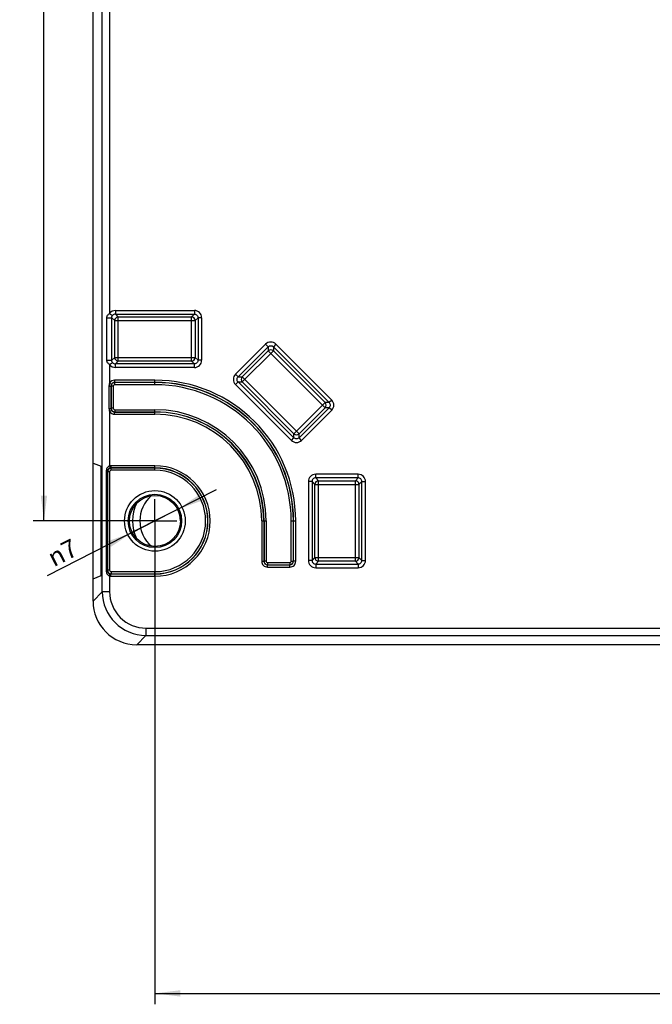
# Model space of a CAD drawing. Units: millimetres. Extents: x -3 to 844, y 0 to 594.
# Drawn here: x 622 to 709, y 135 to 270 of the extents above; entities that cross this region are included whole.
import ezdxf

# ---------------------------------------------------------------- set-up
doc = ezdxf.new("R2010")
doc.units = ezdxf.units.MM
doc.header["$LTSCALE"] = 46.255
doc.linetypes.add('CENTER', pattern=[0.6, 0.375, -0.075, 0.075, -0.075])
doc.layers.get('0').update_dxf_attribs({"linetype": 'CONTINUOUS'})
for name, color, linetype in [('2D-BEMASSUNG', 7, 'CONTINUOUS'), ('DECKEL-3012_DXF_CONTINUOUS_LINE', 7, 'CONTINUOUS'), ('KASTEN_WKE-400-8564#DR3DXF_AXIS', 7, 'CONTINUOUS'), ('KASTEN_WKE_4DXF_CONTINUOUS_LINE', 7, 'CONTINUOUS'), ('M-WKE-402-SL_DXF_DIMENSION', 7, 'CONTINUOUS')]:
    doc.layers.add(name, color=color, linetype=linetype)
doc.styles.get("Standard").update_dxf_attribs({"font": 'txt', "width": 0.7})
doc.styles.add('TEXTSTYLE_9', font='gdt', dxfattribs={"width": 0.7})
doc.dimstyles.new('DIMSTYLE_1', dxfattribs={"dimtxt": 2.5, "dimasz": 3.5, "dimexe": 1.5, "dimexo": 0, "dimtad": 1, "dimdec": 3, "dimdsep": 46, "dimtxsty": 'STANDARD', "dimblk": '_FILLED', "dimblk1": '_FILLED', "dimblk2": '_FILLED', "dimcen": 0.09, "dimclrt": 5, "dimadec": 3, "dimazin": 2, "dimtp": 0.5, "dimtm": 0.5, "dimtfac": 1, "dimtdec": 3, "dimtofl": 0, "dimtmove": 0, "dimatfit": 3, "dimldrblk": '_FILLED', "dimfxl": 1, "dimtolj": 1, "dimarcsym": 0})
doc.dimstyles.new('DIMSTYLE_8', dxfattribs={"dimtxt": 2.5, "dimasz": 3.5, "dimexe": 1.5, "dimexo": 0, "dimtad": 1, "dimdec": 3, "dimdsep": 46, "dimtxsty": 'STANDARD', "dimblk": '_FILLED', "dimblk1": '_FILLED', "dimblk2": '_FILLED', "dimcen": 0.09, "dimclrt": 5, "dimadec": 3, "dimazin": 2, "dimtp": 0.2, "dimtm": 0.2, "dimtfac": 1, "dimtdec": 3, "dimtmove": 0, "dimatfit": 2, "dimldrblk": '_FILLED', "dimfxl": 1, "dimtolj": 1, "dimarcsym": 0})

# ---------------------------------------------------------------- blocks, each defined once
blk = doc.blocks.new('_FILLED')
at = {"color": 0, "linetype": 'BYBLOCK'}
blk.add_solid([(0, 0), (-1, 0.125), (-1, -0.125)], dxfattribs=at)
blk = doc.blocks.new('*D16')
at = {"layer": 'M-WKE-402-SL_DXF_DIMENSION', "color": 2, "linetype": 'CONTINUOUS'}
for p, q in [((640.59, 198.05), (640.59, 134.64)), ((823.59, 198.05), (823.59, 134.64)), ((640.59, 136.14), (732.09, 136.14)), ((823.59, 136.14), (732.09, 136.14))]:
    blk.add_line(p, q, dxfattribs=at)
at = {"layer": 'M-WKE-402-SL_DXF_DIMENSION', "color": 2, "linetype": 'CONTINUOUS', "xscale": 3.5, "yscale": 3.5, "zscale": 3.5, "rotation": 180}
blk.add_blockref('_FILLED', (640.59, 136.14), dxfattribs=at)
at = {"layer": 'M-WKE-402-SL_DXF_DIMENSION', "color": 2, "linetype": 'CONTINUOUS', "xscale": 3.5, "yscale": 3.5, "zscale": 3.5}
blk.add_blockref('_FILLED', (823.59, 136.14), dxfattribs=at)
at = {"layer": 'M-WKE-402-SL_DXF_DIMENSION', "color": 5, "linetype": 'CONTINUOUS', "insert": (732.09, 139.27), "char_height": 2.5, "width": 7.7679, "attachment_point": 2, "line_spacing_factor": 0.9}
blk.add_mtext('183', dxfattribs=at)
blk = doc.blocks.new('*D17')
at = {"layer": 'M-WKE-402-SL_DXF_DIMENSION', "color": 2, "linetype": 'CONTINUOUS'}
for p, q in [((637.59, 367.05), (623.85, 367.05)), ((625.35, 367.05), (625.35, 284.05)), ((625.35, 201.05), (625.35, 284.05)), ((637.59, 201.05), (623.85, 201.05))]:
    blk.add_line(p, q, dxfattribs=at)
at = {"layer": 'M-WKE-402-SL_DXF_DIMENSION', "color": 2, "linetype": 'CONTINUOUS', "xscale": 3.5, "yscale": 3.5, "zscale": 3.5}
for p, rotation in [((625.35, 367.05), 90), ((625.35, 201.05), 270)]:
    blk.add_blockref('_FILLED', p, dxfattribs=dict(at, rotation=rotation))
at = {"layer": 'M-WKE-402-SL_DXF_DIMENSION', "color": 5, "linetype": 'CONTINUOUS', "insert": (622.23, 284.05), "char_height": 2.5, "width": 8.0357, "attachment_point": 2, "rotation": 90, "line_spacing_factor": 0.9}
blk.add_mtext('166', dxfattribs=at)
blk = doc.blocks.new('*D18')
at = {"layer": 'M-WKE-402-SL_DXF_DIMENSION', "color": 2, "linetype": 'CONTINUOUS'}
for p, q in [((640.59, 201.05), (649.06, 205.36)), ((643.71, 202.64), (640.59, 201.05)), ((643.71, 202.64), (643.71, 202.64)), ((640.59, 201.05), (625.8, 193.53)), ((637.47, 199.47), (640.59, 201.05)), ((637.47, 199.47), (637.47, 199.47))]:
    blk.add_line(p, q, dxfattribs=at)
at = {"layer": 'M-WKE-402-SL_DXF_DIMENSION', "color": 2, "linetype": 'CONTINUOUS', "xscale": 3.5, "yscale": 3.5, "zscale": 3.5}
for p, rotation in [((643.71, 202.64), 206.9772501482), ((637.47, 199.47), 26.9755244829)]:
    blk.add_blockref('_FILLED', p, dxfattribs=dict(at, rotation=rotation))
at = {"layer": 'M-WKE-402-SL_DXF_DIMENSION', "color": 5, "linetype": 'CONTINUOUS', "insert": (629.1, 198.71), "char_height": 2.5, "width": 7.9464, "attachment_point": 3, "rotation": 26.9753, "line_spacing_factor": 0.9, "style": 'TEXTSTYLE_9'}
blk.add_mtext('{\\fgdt;n}\\ftxt;7', dxfattribs=at)

msp = doc.modelspace()

# ---------------------------------------------------------------- linework, layer by layer
at = {"layer": '2D-BEMASSUNG', "color": 2, "linetype": 'CONTINUOUS'}
msp.add_arc((640.5905, 201.0546), 3.5, 0, 26.975274, dxfattribs=at)
at = {"layer": 'DECKEL-3012_DXF_CONTINUOUS_LINE', "color": 7, "linetype": 'CONTINUOUS'}
msp.add_line((632.108, 193.1008), (632.108, 209.0084), dxfattribs=at)
at = {"layer": 'DECKEL-3012_DXF_CONTINUOUS_LINE', "color": 9, "linetype": 'CONTINUOUS'}
for radius, start, end in [(4.5673, 130.426521, 229.573655), (5.5672, 153.531182, 206.469449)]:
    msp.add_arc((643.0905, 201.0546), radius, start, end, dxfattribs=at)
at = {"layer": 'KASTEN_WKE-400-8564#DR3DXF_AXIS', "color": 7, "linetype": 'CENTER'}
for q in [(640.5905, 204.0547), (637.5904, 201.0546), (640.5905, 198.0545), (643.5906, 201.0546)]:
    msp.add_line((640.5905, 201.0546), q, dxfattribs=at)
at = {"layer": 'KASTEN_WKE_4DXF_CONTINUOUS_LINE', "color": 9, "linetype": 'CONTINUOUS'}
for p, q in [((633.3651, 191.3282), (633.3651, 376.781)), ((634.3649, 338.541), (634.3649, 229.5682)), ((633.9803, 223.1353), (633.9803, 228.9739)), ((633.9803, 228.9739), (634.6719, 228.9739)), ((634.3649, 229.5682), (634.7665, 229.2726)), ((634.6719, 228.9739), (635.0657, 228.5801)), ((634.6719, 223.1353), (634.6719, 228.9739)), ((635.1692, 229.9745), (635.1692, 229.4752)), ((635.1692, 229.9745), (646.0119, 229.9745)), ((635.1692, 229.4752), (635.565, 229.0794)), ((635.1692, 229.4752), (646.0119, 229.4752)), ((635.565, 223.0298), (635.565, 229.0794)), ((635.565, 229.0794), (645.6161, 229.0794)), ((646.0119, 229.4752), (645.6161, 229.0794)), ((645.6161, 223.0298), (645.6161, 229.0794)), ((646.0119, 229.9745), (646.0119, 229.4752)), ((646.5112, 228.9759), (646.1154, 228.5801)), ((646.5112, 228.9759), (646.5112, 223.1333)), ((647.0105, 228.9759), (646.5112, 228.9759)), ((647.0105, 228.9759), (647.0105, 223.1333)), ((635.0657, 223.5291), (635.0657, 228.5801)), ((635.0657, 228.5801), (646.1154, 228.5801)), ((646.1154, 228.5801), (646.1154, 223.5291)), ((651.6629, 221.2062), (655.7943, 225.3375)), ((652.016, 220.8531), (656.1474, 224.9845)), ((655.7943, 225.3375), (656.1474, 224.9845)), ((656.1474, 224.9845), (656.1474, 224.4247)), ((657.2066, 225.3375), (656.8535, 224.9845)), ((656.8535, 224.9845), (664.5204, 217.3176)), ((656.8535, 224.9845), (656.8535, 224.4247)), ((657.2066, 225.3375), (664.8735, 217.6706)), ((634.6719, 223.1353), (635.0657, 223.5291)), ((635.0657, 223.5291), (646.1154, 223.5291)), ((646.5112, 223.1333), (646.1154, 223.5291)), ((652.5758, 220.8531), (656.1474, 224.4247)), ((652.5758, 220.147), (656.8535, 224.4247)), ((656.1474, 224.4247), (663.9607, 216.6114)), ((656.8535, 224.4247), (663.9607, 217.3176)), ((633.9803, 223.1353), (634.6719, 223.1353)), ((634.3649, 222.541), (634.7665, 222.8366)), ((634.3649, 222.541), (634.3649, 220.0001)), ((635.1692, 222.634), (635.565, 223.0298)), ((635.1692, 222.1346), (635.1692, 222.634)), ((646.0119, 222.634), (635.1692, 222.634)), ((646.0119, 222.1346), (635.1692, 222.1346)), ((645.6161, 223.0298), (635.565, 223.0298)), ((646.0119, 222.634), (645.6161, 223.0298)), ((646.0119, 222.1346), (646.0119, 222.634)), ((647.0105, 223.1333), (646.5112, 223.1333)), ((651.6629, 221.2062), (652.016, 220.8531)), ((652.016, 220.8531), (652.5758, 220.8531)), ((652.5758, 220.8531), (660.3891, 213.0398)), ((634.279, 219.593), (634.279, 216.5161)), ((634.279, 219.593), (634.5528, 219.593)), ((634.3649, 220.0001), (634.6224, 219.8477)), ((634.5757, 219.5702), (634.5528, 219.593)), ((634.5528, 219.593), (634.5528, 216.5161)), ((634.5757, 219.5702), (634.5757, 216.539)), ((634.8752, 219.5702), (634.5757, 219.5702)), ((634.8752, 219.5702), (634.8752, 216.539)), ((635.0524, 220.3917), (635.0524, 220.0921)), ((640.5905, 220.3917), (635.0524, 220.3917)), ((635.075, 220.0695), (635.0524, 220.0921)), ((640.5905, 220.0921), (635.0524, 220.0921)), ((635.075, 219.7699), (635.075, 220.0695)), ((640.5905, 220.0695), (635.075, 220.0695)), ((640.5905, 219.7699), (635.075, 219.7699)), ((640.5905, 219.7699), (640.5905, 220.3917)), ((651.6629, 219.7939), (652.016, 220.147)), ((659.3298, 212.127), (651.6629, 219.7939)), ((659.6829, 212.4801), (652.016, 220.147)), ((652.016, 220.147), (652.5758, 220.147)), ((659.6829, 213.0398), (652.5758, 220.147)), ((634.279, 216.5161), (634.5528, 216.5161)), ((634.5757, 216.539), (634.5528, 216.5161)), ((634.8752, 216.539), (634.5757, 216.539)), ((659.6829, 213.0398), (663.9607, 217.3176)), ((663.9607, 216.6114), (660.3891, 213.0398)), ((664.5204, 216.6114), (660.3891, 212.4801)), ((664.5204, 217.3176), (663.9607, 217.3176)), ((664.5204, 216.6114), (663.9607, 216.6114)), ((664.8735, 217.6706), (664.5204, 217.3176)), ((664.8735, 216.2584), (664.5204, 216.6114)), ((634.3649, 216.1091), (634.6224, 216.2615)), ((634.3649, 216.1091), (634.3649, 208.6194)), ((635.075, 216.0397), (635.0524, 216.0171)), ((635.0524, 215.7175), (635.0524, 216.0171)), ((635.0524, 216.0171), (640.5905, 216.0171)), ((635.0524, 215.7175), (640.5905, 215.7175)), ((635.075, 216.3393), (635.075, 216.0397)), ((635.075, 216.3393), (640.5905, 216.3393)), ((635.075, 216.0397), (640.5905, 216.0397)), ((640.5905, 215.7175), (640.5905, 216.3393)), ((664.8735, 216.2584), (660.7421, 212.127)), ((659.3298, 212.127), (659.6829, 212.4801)), ((659.6829, 212.4801), (659.6829, 213.0398)), ((660.3891, 212.4801), (660.3891, 213.0398)), ((660.7421, 212.127), (660.3891, 212.4801)), ((634.3649, 208.6194), (634.435, 208.3284)), ((634.5524, 208.6417), (634.5524, 208.3421)), ((640.5905, 208.6417), (634.5524, 208.6417)), ((634.575, 208.3195), (634.5524, 208.3421)), ((640.5905, 208.3421), (634.5524, 208.3421)), ((640.5905, 208.0199), (640.5905, 208.6417)), ((633.8882, 207.851), (633.8882, 194.2582)), ((633.8882, 207.851), (634.0448, 207.851)), ((634.0757, 207.8202), (634.0448, 207.851)), ((634.0448, 207.851), (634.0448, 194.2582)), ((634.0757, 207.8202), (634.0757, 194.289)), ((634.3752, 207.8202), (634.0757, 207.8202)), ((634.3752, 207.8202), (634.3752, 194.289)), ((634.575, 208.0199), (634.575, 208.3195)), ((640.5905, 208.3195), (634.575, 208.3195)), ((640.5905, 208.0199), (634.575, 208.0199)), ((662.6692, 206.9752), (662.6692, 207.4745)), ((668.5119, 207.4745), (662.6692, 207.4745)), ((668.5119, 206.9752), (668.5119, 207.4745)), ((661.6706, 206.4759), (661.6706, 195.6333)), ((662.1699, 206.4759), (661.6706, 206.4759)), ((662.1699, 206.4759), (662.5657, 206.0801)), ((662.1699, 206.4759), (662.1699, 195.6333)), ((662.5657, 206.0801), (668.6154, 206.0801)), ((662.5657, 196.0291), (662.5657, 206.0801)), ((662.6692, 206.9752), (663.065, 206.5794)), ((668.5119, 206.9752), (662.6692, 206.9752)), ((663.065, 195.5298), (663.065, 206.5794)), ((663.065, 206.5794), (668.1161, 206.5794)), ((668.5119, 206.9752), (668.1161, 206.5794)), ((668.1161, 195.5298), (668.1161, 206.5794)), ((669.0112, 206.4759), (668.6154, 206.0801)), ((668.6154, 206.0801), (668.6154, 196.0291)), ((669.0112, 206.4759), (669.5105, 206.4759)), ((669.0112, 195.6333), (669.0112, 206.4759)), ((669.5105, 195.6333), (669.5105, 206.4759)), ((655.2535, 201.0546), (655.8752, 201.0546)), ((655.2535, 201.0546), (655.2535, 195.5164)), ((655.553, 201.0546), (655.553, 195.5164)), ((655.5757, 201.0546), (655.5757, 195.539)), ((655.8752, 201.0546), (655.8752, 195.539)), ((659.3059, 201.0546), (659.9276, 201.0546)), ((659.3059, 195.539), (659.3059, 201.0546)), ((659.6054, 195.539), (659.6054, 201.0546)), ((659.6281, 195.5164), (659.6281, 201.0546)), ((659.9276, 195.5164), (659.9276, 201.0546)), ((655.2535, 195.5164), (655.553, 195.5164)), ((655.5757, 195.539), (655.553, 195.5164)), ((655.8752, 195.539), (655.5757, 195.539)), ((656.075, 195.0397), (656.0524, 195.0171)), ((656.0524, 195.0171), (659.1287, 195.0171)), ((656.0524, 194.7175), (656.0524, 195.0171)), ((656.075, 195.3393), (659.1061, 195.3393)), ((656.075, 195.3393), (656.075, 195.0397)), ((656.075, 195.0397), (659.1061, 195.0397)), ((659.1061, 195.3393), (659.1061, 195.0397)), ((659.1061, 195.0397), (659.1287, 195.0171)), ((659.1287, 194.7175), (659.1287, 195.0171)), ((659.3059, 195.539), (659.6054, 195.539)), ((659.6054, 195.539), (659.6281, 195.5164)), ((659.9276, 195.5164), (659.6281, 195.5164)), ((662.1699, 195.6333), (661.6706, 195.6333)), ((662.1699, 195.6333), (662.5657, 196.0291)), ((662.5657, 196.0291), (668.6154, 196.0291)), ((662.6692, 195.134), (663.065, 195.5298)), ((662.6692, 195.134), (668.5119, 195.134)), ((662.6692, 195.134), (662.6692, 194.6346)), ((668.1161, 195.5298), (663.065, 195.5298)), ((668.5119, 195.134), (668.1161, 195.5298)), ((668.5119, 195.134), (668.5119, 194.6346)), ((669.0112, 195.6333), (668.6154, 196.0291)), ((669.0112, 195.6333), (669.5105, 195.6333)), ((633.8882, 194.2582), (634.0448, 194.2582)), ((634.0757, 194.289), (634.0448, 194.2582)), ((634.3752, 194.289), (634.0757, 194.289)), ((634.3649, 193.4897), (634.435, 193.7808)), ((634.3649, 193.4897), (634.3649, 191.3282)), ((634.575, 193.7897), (634.5524, 193.7671)), ((634.5524, 193.4675), (634.5524, 193.7671)), ((634.5524, 193.7671), (640.5905, 193.7671)), ((634.5524, 193.4675), (640.5905, 193.4675)), ((634.575, 194.0893), (634.575, 193.7897)), ((634.575, 194.0893), (640.5905, 194.0893)), ((634.575, 193.7897), (640.5905, 193.7897)), ((640.5905, 193.4675), (640.5905, 194.0893)), ((656.0524, 194.7175), (659.1287, 194.7175)), ((662.6692, 194.6346), (668.5119, 194.6346)), ((632.0905, 190.0537), (633.3651, 191.3282)), ((634.3649, 191.3282), (633.3651, 191.3282)), ((639.3642, 186.329), (639.3642, 185.3291)), ((639.3642, 186.329), (824.8169, 186.329)), ((638.0896, 184.0546), (639.3642, 185.3291)), ((639.3642, 185.3291), (824.8169, 185.3291))]:
    msp.add_line(p, q, dxfattribs=at)
at = {"layer": 'KASTEN_WKE_4DXF_CONTINUOUS_LINE', "color": 7, "linetype": 'CONTINUOUS'}
for p, q in [((632.0905, 209.0084), (632.0905, 359.1008)), ((632.0905, 209.0084), (633.2078, 208.5615)), ((633.2251, 194.5476), (633.2251, 207.5615)), ((632.0905, 193.1008), (633.2078, 193.5477)), ((632.0905, 190.0537), (632.0905, 193.1008)), ((713.5905, 184.0546), (638.0896, 184.0546))]:
    msp.add_line(p, q, dxfattribs=at)
at = {"layer": 'KASTEN_WKE_4DXF_CONTINUOUS_LINE', "color": 9, "linetype": 'CONTINUOUS'}
for radius in [4.1659, 3.666]:
    msp.add_circle((640.5905, 201.0546), radius, dxfattribs=at)
at = {"layer": 'KASTEN_WKE_4DXF_CONTINUOUS_LINE', "color": 7, "linetype": 'CONTINUOUS'}
msp.add_circle((640.5905, 201.0546), 3.5, dxfattribs=at)
at = {"layer": 'KASTEN_WKE_4DXF_CONTINUOUS_LINE', "color": 9, "linetype": 'CONTINUOUS'}
for centre, radius, start, end in [((635.1688, 228.9762), 0.9983, 89.973606, 143.631655), ((635.1672, 228.9777), 0.4975, 89.764833, 143.650008), ((635.5667, 228.5785), 0.5009, 90.185719, 179.814281), ((645.6144, 228.5785), 0.5009, 0.185719, 89.814281), ((646.0124, 228.9764), 0.9981, 359.968777, 90.031223), ((656.5005, 224.6322), 0.9981, 44.968777, 135.031223), ((635.5667, 223.5307), 0.5009, 180.185719, 269.814281), ((645.6144, 223.5307), 0.5009, 270.185719, 359.814281), ((656.5005, 224.0693), 0.5009, 45.185719, 134.814281), ((635.1688, 223.1329), 0.9983, 216.368314, 270.0264), ((635.1672, 223.1314), 0.4975, 216.349989, 270.2354), ((646.0124, 223.1327), 0.9981, 269.968777, 0.031223), ((652.3683, 220.5), 0.9981, 134.968768, 225.031232), ((652.9311, 220.5), 0.5009, 135.185719, 224.814281), ((635.0519, 219.5931), 0.7985, 89.970443, 149.36078), ((635.0509, 219.5937), 0.4981, 149.344273, 180.07371), ((635.0758, 219.5693), 0.5002, 90.100303, 179.899697), ((635.051, 219.5941), 0.498, 89.841039, 149.389709), ((635.0749, 219.5703), 0.1996, 89.97108, 180.02892), ((640.5905, 201.0546), 19.3371, 0, 90), ((640.5905, 201.0546), 19.0375, 0, 90), ((640.5905, 201.0546), 19.0149, 0, 90), ((640.5905, 201.0546), 18.7153, 0, 90), ((635.0509, 216.5155), 0.4981, 179.926448, 210.655724), ((635.0758, 216.5399), 0.5002, 180.10028, 269.89972), ((635.0749, 216.5389), 0.1996, 179.97108, 270.02892), ((663.6053, 216.9645), 0.5009, 315.185719, 44.814281), ((664.1681, 216.9645), 0.9981, 314.968777, 45.031223), ((635.0519, 216.516), 0.7985, 210.641144, 270.029708), ((635.051, 216.5151), 0.498, 210.610287, 270.159293), ((640.5905, 201.0546), 15.2847, 0, 90), ((640.5905, 201.0546), 14.9851, 0, 90), ((640.5905, 201.0546), 14.9625, 0, 90), ((640.5905, 201.0546), 14.6629, 0, 90), ((660.036, 213.3952), 0.5009, 225.185719, 314.814281), ((660.036, 212.8324), 0.9981, 224.968768, 315.031232), ((634.5527, 207.8386), 0.8031, 90.021542, 103.518575), ((634.5517, 207.8399), 0.5022, 89.925348, 103.432437), ((640.5905, 201.0546), 7.5871, 270, 90), ((640.5905, 201.0546), 7.2875, 270, 90), ((634.5758, 207.8193), 0.5002, 90.100303, 179.899697), ((634.5749, 207.8203), 0.1996, 89.97108, 180.02892), ((640.5905, 201.0546), 7.2649, 270, 90), ((640.5905, 201.0546), 6.9653, 270, 90), ((662.6687, 206.4764), 0.9981, 89.96876, 180.03124), ((668.5124, 206.4764), 0.9981, 359.968769, 90.031231), ((663.0667, 206.0785), 0.5009, 90.185719, 179.814281), ((668.1144, 206.0785), 0.5009, 0.185719, 89.814281), ((656.0519, 195.516), 0.7985, 179.968979, 270.031021), ((656.051, 195.515), 0.4979, 179.842627, 270.15766), ((656.0758, 195.5399), 0.5002, 180.100279, 269.899721), ((656.0749, 195.5389), 0.1996, 179.97108, 270.02892), ((659.1053, 195.5399), 0.5002, 270.100279, 359.899721), ((659.1062, 195.5389), 0.1996, 269.97108, 0.02892), ((659.1292, 195.516), 0.7985, 269.968979, 0.031021), ((659.1301, 195.515), 0.4979, 269.842627, 0.15766), ((662.6687, 195.6327), 0.9981, 179.96876, 270.03124), ((663.0667, 196.0307), 0.5009, 180.185719, 269.814281), ((668.1144, 196.0307), 0.5009, 270.185719, 359.814281), ((668.5124, 195.6327), 0.9981, 269.968769, 0.031231), ((634.5758, 194.2899), 0.5002, 180.100279, 269.899721), ((634.5527, 194.2706), 0.8031, 256.481545, 269.978328), ((634.5749, 194.2889), 0.1996, 179.97108, 270.02892), ((634.5517, 194.2693), 0.5022, 256.567675, 270.074717), ((639.3642, 191.3283), 5.9991, 180.000533, 269.999477), ((639.3639, 191.3279), 4.9989, 179.99652, 270.00348)]:
    msp.add_arc(centre, radius, start, end, dxfattribs=at)
at = {"layer": 'KASTEN_WKE_4DXF_CONTINUOUS_LINE', "color": 7, "linetype": 'CONTINUOUS'}
for centre, major_axis, ratio, start_param, end_param in [((633.2077, 207.5615), (0, 1), 0.01745506, -1.57079633, -0.00698132), ((633.2077, 194.5476), (0, 1), 0.01745506, -3.13461134, -1.57079633), ((638.0915, 190.0555), (4.2439, 4.2439), 0.99969546, -3.92683852, -2.35634678)]:
    msp.add_ellipse(centre, major_axis=major_axis, ratio=ratio, start_param=start_param, end_param=end_param, dxfattribs=at)
at = {"layer": 'KASTEN_WKE_4DXF_CONTINUOUS_LINE', "color": 9, "linetype": 'CONTINUOUS'}
for points, knots in [([(633.9803, 228.9739), (633.9803, 229.0047), (633.9859, 229.0664), (634.0182, 229.1851), (634.0927, 229.3209), (634.2168, 229.4577), (634.314, 229.5336), (634.3649, 229.5682)], [0, 0, 0, 0, 0.12578126, 0.25103474, 0.49946823, 0.74868366, 1, 1, 1, 1]), ([(634.6719, 228.9739), (634.6718, 229.0268), (634.6875, 229.1332), (634.7352, 229.23), (634.7665, 229.2726)], [0, 0, 0, 0, 0.50037595, 1, 1, 1, 1]), ([(646.0119, 229.4752), (646.0769, 229.4754), (646.2084, 229.4499), (646.3748, 229.3389), (646.4858, 229.1724), (646.5114, 229.0409), (646.5112, 228.9759)], [0, 0, 0, 0, 0.24992217, 0.49999999, 0.75007782, 1, 1, 1, 1]), ([(656.1474, 224.9845), (656.1932, 225.0305), (656.3043, 225.1055), (656.5005, 225.1447), (656.6966, 225.1055), (656.8077, 225.0305), (656.8535, 224.9845)], [0, 0, 0, 0, 0.24992215, 0.49999996, 0.75007777, 1, 1, 1, 1]), ([(634.3649, 222.541), (634.314, 222.5756), (634.2168, 222.6514), (634.0927, 222.7882), (634.0182, 222.9241), (633.9859, 223.0428), (633.9803, 223.1044), (633.9803, 223.1353)], [0, 0, 0, 0, 0.25131657, 0.500532, 0.74896539, 0.87421858, 1, 1, 1, 1]), ([(634.7665, 222.8366), (634.7352, 222.8792), (634.6875, 222.976), (634.6718, 223.0824), (634.6719, 223.1353)], [0, 0, 0, 0, 0.49962421, 1, 1, 1, 1]), ([(646.5112, 223.1333), (646.5114, 223.0683), (646.4858, 222.9367), (646.3748, 222.7703), (646.2084, 222.6593), (646.0769, 222.6338), (646.0119, 222.634)], [0, 0, 0, 0, 0.24992217, 0.49999999, 0.75007782, 1, 1, 1, 1]), ([(652.016, 220.147), (651.9699, 220.1928), (651.895, 220.3038), (651.8558, 220.5), (651.895, 220.6962), (651.9699, 220.8073), (652.016, 220.8531)], [0, 0, 0, 0, 0.24992215, 0.49999996, 0.75007777, 1, 1, 1, 1]), ([(634.3649, 220.0001), (634.336, 219.9366), (634.293, 219.8026), (634.279, 219.6628), (634.279, 219.593)], [0, 0, 0, 0, 0.49992676, 1, 1, 1, 1]), ([(634.279, 216.5161), (634.279, 216.4464), (634.293, 216.3066), (634.336, 216.1725), (634.3649, 216.109)], [0, 0, 0, 0, 0.50007314, 1, 1, 1, 1]), ([(664.5204, 217.3176), (664.5665, 217.2717), (664.6415, 217.1607), (664.6807, 216.9645), (664.6415, 216.7683), (664.5665, 216.6573), (664.5204, 216.6114)], [0, 0, 0, 0, 0.24992215, 0.49999996, 0.75007777, 1, 1, 1, 1]), ([(660.3891, 212.4801), (660.3432, 212.434), (660.2322, 212.359), (660.036, 212.3198), (659.8398, 212.359), (659.7287, 212.434), (659.6829, 212.4801)], [0, 0, 0, 0, 0.24992215, 0.49999996, 0.75007777, 1, 1, 1, 1]), ([(634.3649, 208.6194), (634.3263, 208.6073), (634.252, 208.5741), (634.1219, 208.4792), (633.996, 208.3192), (633.9075, 208.0932), (633.8882, 207.9318), (633.8882, 207.851)], [0, 0, 0, 0, 0.12610816, 0.25138937, 0.49917866, 0.74818823, 1, 1, 1, 1]), ([(634.435, 208.3284), (634.3804, 208.3153), (634.2766, 208.2723), (634.1707, 208.1812), (634.1079, 208.0924), (634.0722, 208.0176), (634.0498, 207.9363), (634.0448, 207.8795), (634.0448, 207.851)], [0, 0, 0, 0, 0.25395755, 0.49843295, 0.62031528, 0.74416498, 0.87102908, 1, 1, 1, 1]), ([(662.6692, 206.9752), (662.6042, 206.9754), (662.4727, 206.9499), (662.3063, 206.8389), (662.1953, 206.6724), (662.1697, 206.5409), (662.1699, 206.4759)], [0, 0, 0, 0, 0.24992223, 0.49999999, 0.75007775, 1, 1, 1, 1]), ([(669.0112, 206.4759), (669.0114, 206.5409), (668.9858, 206.6724), (668.8748, 206.8389), (668.7084, 206.9499), (668.5769, 206.9754), (668.5119, 206.9752)], [0, 0, 0, 0, 0.24992223, 0.49999999, 0.75007775, 1, 1, 1, 1]), ([(662.1699, 195.6333), (662.1697, 195.5683), (662.1953, 195.4367), (662.3063, 195.2703), (662.4727, 195.1593), (662.6042, 195.1338), (662.6692, 195.134)], [0, 0, 0, 0, 0.24992223, 0.49999999, 0.75007775, 1, 1, 1, 1]), ([(668.5119, 195.134), (668.5769, 195.1338), (668.7084, 195.1593), (668.8748, 195.2703), (668.9858, 195.4367), (669.0114, 195.5683), (669.0112, 195.6333)], [0, 0, 0, 0, 0.24992223, 0.49999999, 0.75007775, 1, 1, 1, 1]), ([(633.8882, 194.2582), (633.8882, 194.1774), (633.9075, 194.016), (633.996, 193.79), (634.1219, 193.63), (634.252, 193.5351), (634.3263, 193.5018), (634.3649, 193.4897)], [0, 0, 0, 0, 0.25180886, 0.50081767, 0.74860805, 0.87389032, 1, 1, 1, 1]), ([(634.0448, 194.2582), (634.0448, 194.2296), (634.0498, 194.1729), (634.0722, 194.0915), (634.1079, 194.0168), (634.1707, 193.9279), (634.2766, 193.8369), (634.3804, 193.7939), (634.435, 193.7808)], [0, 0, 0, 0, 0.12897252, 0.25583784, 0.37968766, 0.5015696, 0.74604291, 1, 1, 1, 1])]:
    msp.add_open_spline(points, degree=3, knots=knots, dxfattribs=at)

# ---------------------------------------------------------------- dimensions: what is measured, and where the dimension line sits
at = {"layer": 'M-WKE-402-SL_DXF_DIMENSION', "color": 2, "linetype": 'CONTINUOUS'}
dim = msp.add_linear_dim(base=(625.3547, 367.0546), p1=(637.5904, 201.0546), p2=(637.5904, 367.0546), angle=90, dimstyle='DIMSTYLE_1', dxfattribs=at)
dim.commit()
dim.dimension.update_dxf_attribs({"geometry": '*D17', "text_midpoint": (625.3547, 283.6975), "dimtype": 160})
dim = msp.add_diameter_dim_2p(p1=(637.4713, 199.467), p2=(643.7098, 202.6422), text='%%c<>', dimstyle='DIMSTYLE_8', override={"dimpost": '<>'}, dxfattribs=at)
dim.commit()
dim.dimension.update_dxf_attribs({"geometry": '*D18', "text_midpoint": (627.3077, 196.3978), "dimtype": 163})
dim = msp.add_linear_dim(base=(823.5905, 136.1409), p1=(640.5905, 198.0545), p2=(823.5905, 198.0545), dimstyle='DIMSTYLE_1', dxfattribs=at)
dim.commit()
dim.dimension.update_dxf_attribs({"geometry": '*D16', "text_midpoint": (731.7334, 136.1409), "dimtype": 160})

doc.saveas('drawing.dxf')
